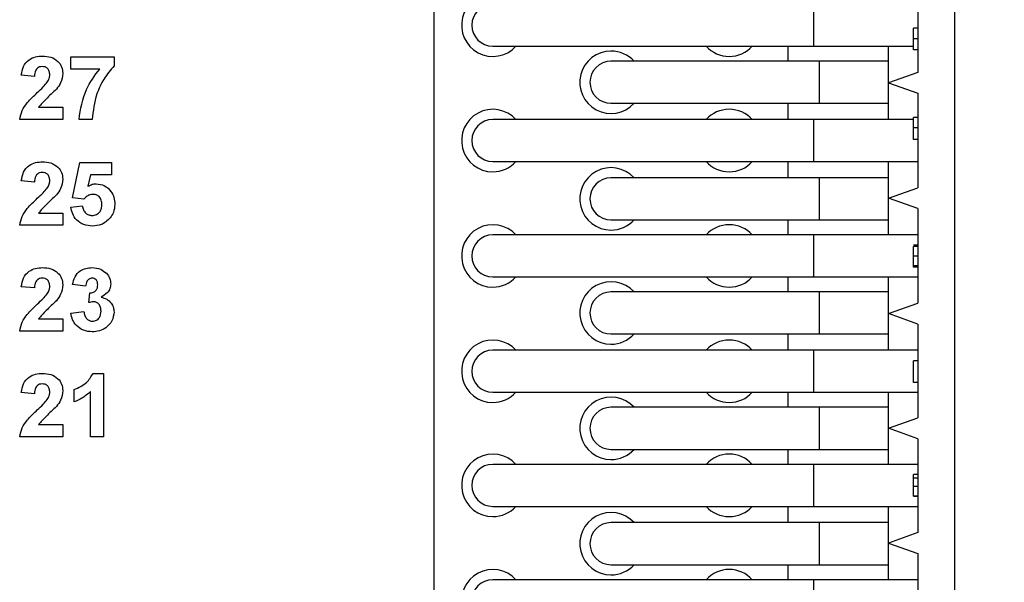
# Model space of a CAD drawing. Units: inches. Extents: x 0.1 to 15.3, y 0.1 to 9.9.
# Drawn here: x 10.9 to 11.8, y 5.9 to 6.4 of the extents above; entities that cross this region are included whole.
import ezdxf

# ---------------------------------------------------------------- set-up
doc = ezdxf.new("R2010")
doc.units = ezdxf.units.IN
doc.header["$LTSCALE"] = 0.909091
doc.header["$MEASUREMENT"] = 0
doc.styles.add('SLDTEXTSTYLE0', font='TXT', dxfattribs={"width": 0.75})
doc.dimstyles.new('SLDDIMSTYLE3', dxfattribs={"dimtxt": 0.125268, "dimasz": 0.118182, "dimexe": 0, "dimexo": 0.0625, "dimgap": 0.031317, "dimtad": 0, "dimtih": 1, "dimtoh": 1, "dimrnd": 1e-09, "dimzin": 4, "dimdsep": 46, "dimtxsty": 'SLDTEXTSTYLE0', "dimsah": 1, "dimcen": 0.09, "dimadec": 0, "dimazin": 1, "dimtfac": 1, "dimtofl": 0, "dimtmove": 0, "dimatfit": 3, "dimfxl": 0, "dimfrac": 2, "dimtolj": 1, "dimtzin": 12, "dimarcsym": 0})

# ---------------------------------------------------------------- blocks, each defined once
blk = doc.blocks.new('_D_5')
at = {"color": 7, "linetype": 'Continuous', "lineweight": 18}
for p, q in [((10.98679, 7.9311), (13.02093, 7.9311)), ((12.98514, 7.9311), (12.98514, 6.42691)), ((12.98514, 4.6311), (12.98514, 6.22805)), ((10.98679, 4.6311), (13.02093, 4.6311))]:
    blk.add_line(p, q, dxfattribs=at)
for points in [[(12.98514, 7.9311), (12.96696, 7.81292), (13.00332, 7.81292)], [(12.98514, 4.6311), (13.00332, 4.74928), (12.96696, 4.74928)]]:
    blk.add_solid(points, dxfattribs=at)
at = {"color": 7, "linetype": 'Continuous', "lineweight": 18, "insert": (12.82316, 6.38953), "char_height": 0.125268, "attachment_point": 1, "style": 'SLDTEXTSTYLE0'}
blk.add_mtext('3.30', dxfattribs=at)

msp = doc.modelspace()

# ---------------------------------------------------------------- linework, layer by layer
at = {"color": 7, "linetype": 'Continuous', "lineweight": 25}
for p, q in [((11.27687, 5.23787), (11.27687, 7.32449)), ((11.769, 7.29063), (11.769, 5.27173)), ((11.73435, 6.43492), (11.73435, 6.34555)), ((11.73435, 6.38757), (11.73041, 6.38757)), ((11.73435, 6.37729), (11.73041, 6.37729)), ((11.33238, 6.37035), (11.63573, 6.37035)), ((11.61151, 6.37035), (11.61151, 6.35618)), ((11.63573, 6.37035), (11.73041, 6.37035)), ((11.70679, 6.33571), (11.70679, 6.37035)), ((11.73435, 6.36704), (11.73041, 6.36704)), ((10.93331, 6.34879), (10.93331, 6.36033)), ((10.93331, 6.36033), (10.97408, 6.36033)), ((10.97408, 6.36033), (10.97408, 6.35187)), ((11.64124, 6.35618), (11.44419, 6.35618)), ((11.70679, 6.35618), (11.64124, 6.35618)), ((10.8987, 6.34187), (10.88639, 6.343)), ((10.96051, 6.34879), (10.93331, 6.34879)), ((11.73435, 6.34555), (11.70679, 6.33571)), ((11.70679, 6.33571), (11.73435, 6.32586)), ((11.70679, 6.30106), (11.70679, 6.33571)), ((11.73435, 6.32586), (11.73435, 6.23649)), ((11.44419, 6.31641), (11.64124, 6.31641)), ((11.61151, 6.31641), (11.61151, 6.30106)), ((11.64124, 6.31641), (11.70679, 6.31641)), ((10.90259, 6.31264), (10.92562, 6.31264)), ((10.92562, 6.31264), (10.92562, 6.3011)), ((10.92562, 6.3011), (10.88485, 6.3011)), ((10.95331, 6.3011), (10.941, 6.3011)), ((11.63573, 6.30106), (11.33238, 6.30106)), ((11.73041, 6.30106), (11.63573, 6.30106)), ((11.73435, 6.30298), (11.73041, 6.30298)), ((11.73435, 6.29309), (11.73041, 6.29309)), ((11.73435, 6.28228), (11.73041, 6.28228)), ((10.93485, 6.22713), (10.94177, 6.26033)), ((10.94177, 6.26033), (10.97177, 6.26033)), ((10.97177, 6.26033), (10.97177, 6.24879)), ((11.33238, 6.2613), (11.63573, 6.2613)), ((11.61151, 6.2613), (11.61151, 6.24594)), ((11.63573, 6.2613), (11.73435, 6.2613)), ((11.70679, 6.22665), (11.70679, 6.2613)), ((10.8987, 6.24187), (10.88639, 6.243)), ((10.95182, 6.24879), (10.94943, 6.23793)), ((10.97177, 6.24879), (10.95182, 6.24879)), ((11.64124, 6.24594), (11.44419, 6.24594)), ((11.70679, 6.24594), (11.64124, 6.24594)), ((11.70679, 6.22665), (11.73435, 6.23649)), ((10.94547, 6.22571), (10.93485, 6.22713)), ((11.73435, 6.21681), (11.70679, 6.22665)), ((11.70679, 6.192), (11.70679, 6.22665)), ((10.90259, 6.21264), (10.92562, 6.21264)), ((10.92562, 6.21264), (10.92562, 6.2011)), ((10.93331, 6.21826), (10.94408, 6.21956)), ((11.73435, 6.21681), (11.73435, 6.12744)), ((11.44419, 6.20618), (11.64124, 6.20618)), ((11.61151, 6.20618), (11.61151, 6.192)), ((11.64124, 6.20618), (11.70679, 6.20618)), ((10.92562, 6.2011), (10.88485, 6.2011)), ((11.63573, 6.192), (11.33238, 6.192)), ((11.73435, 6.192), (11.63573, 6.192)), ((11.73435, 6.18216), (11.73041, 6.18216)), ((11.73435, 6.18089), (11.73041, 6.18089)), ((11.73435, 6.17186), (11.73041, 6.17186)), ((11.73435, 6.16271), (11.73041, 6.16271)), ((11.73435, 6.16142), (11.73041, 6.16142)), ((11.33238, 6.15224), (11.63573, 6.15224)), ((11.61151, 6.15224), (11.61151, 6.13807)), ((11.63573, 6.15224), (11.73435, 6.15224)), ((11.70679, 6.1176), (11.70679, 6.15224)), ((10.8987, 6.14187), (10.88639, 6.143)), ((10.94716, 6.14341), (10.93485, 6.14514)), ((11.64124, 6.13807), (11.44419, 6.13807)), ((11.70679, 6.13807), (11.64124, 6.13807)), ((10.95023, 6.12794), (10.95122, 6.13725)), ((10.93331, 6.11814), (10.94562, 6.11956)), ((11.70679, 6.1176), (11.73435, 6.12744)), ((10.90259, 6.11264), (10.92562, 6.11264)), ((10.92562, 6.11264), (10.92562, 6.1011)), ((11.73435, 6.10775), (11.70679, 6.1176)), ((11.70679, 6.08295), (11.70679, 6.1176)), ((10.92562, 6.1011), (10.88485, 6.1011)), ((11.73435, 6.10775), (11.73435, 6.01897)), ((11.44419, 6.0983), (11.64124, 6.0983)), ((11.61151, 6.0983), (11.61151, 6.08295)), ((11.64124, 6.0983), (11.70679, 6.0983)), ((11.63573, 6.08295), (11.33238, 6.08295)), ((11.73435, 6.08295), (11.63573, 6.08295)), ((11.73435, 6.07279), (11.73041, 6.07279)), ((11.73041, 6.05241), (11.73041, 6.07279)), ((10.95427, 6.0611), (10.96408, 6.0611)), ((10.96408, 6.0611), (10.96408, 6.0011)), ((10.93639, 6.03418), (10.93639, 6.04571)), ((11.73435, 6.05241), (11.73041, 6.05241)), ((10.8987, 6.04187), (10.88639, 6.043)), ((10.95177, 6.0011), (10.95177, 6.04382)), ((11.33238, 6.04319), (11.63573, 6.04319)), ((11.61151, 6.04319), (11.61151, 6.02901)), ((11.63573, 6.04319), (11.73435, 6.04319)), ((11.70679, 6.00913), (11.70679, 6.04319)), ((11.64124, 6.02901), (11.44419, 6.02901)), ((11.70679, 6.02901), (11.64124, 6.02901)), ((11.70679, 6.00913), (11.73435, 6.01897)), ((10.90259, 6.01264), (10.92562, 6.01264)), ((10.92562, 6.01264), (10.92562, 6.0011)), ((11.73435, 5.99929), (11.70679, 6.00913)), ((11.70679, 5.97508), (11.70679, 6.00913)), ((10.92562, 6.0011), (10.88485, 6.0011)), ((10.96408, 6.0011), (10.95177, 6.0011)), ((11.73435, 5.99929), (11.73435, 5.91051)), ((11.44419, 5.98925), (11.64124, 5.98925)), ((11.61151, 5.98925), (11.61151, 5.97508)), ((11.64124, 5.98925), (11.70679, 5.98925)), ((11.63573, 5.97508), (11.33238, 5.97508)), ((11.73435, 5.97508), (11.63573, 5.97508)), ((11.73435, 5.96535), (11.73041, 5.96535)), ((11.73435, 5.96196), (11.73041, 5.96196)), ((11.73435, 5.95404), (11.73041, 5.95404)), ((11.73435, 5.94509), (11.73041, 5.94509)), ((11.73435, 5.94454), (11.73041, 5.94454)), ((11.33238, 5.93531), (11.63573, 5.93531)), ((11.61151, 5.93531), (11.61151, 5.91996)), ((11.63573, 5.93531), (11.73435, 5.93531)), ((11.70679, 5.90067), (11.70679, 5.93531)), ((11.64124, 5.91996), (11.44419, 5.91996)), ((11.70679, 5.91996), (11.64124, 5.91996)), ((11.73435, 5.91051), (11.70679, 5.90067)), ((11.70679, 5.90067), (11.73435, 5.89082)), ((11.70679, 5.86602), (11.70679, 5.90067)), ((11.73435, 5.89082), (11.73435, 5.80145)), ((11.44419, 5.88019), (11.64124, 5.88019)), ((11.61151, 5.88019), (11.61151, 5.86602)), ((11.64124, 5.88019), (11.70679, 5.88019)), ((11.63573, 5.86602), (11.33238, 5.86602)), ((11.73435, 5.86602), (11.63573, 5.86602))]:
    msp.add_line(p, q, dxfattribs=at)
at = {"color": 8, "linetype": 'Continuous', "lineweight": 25}
for p, q in [((11.63573, 6.41012), (11.63573, 6.37035)), ((11.64124, 6.35618), (11.64124, 6.31641)), ((11.63573, 6.30106), (11.63573, 6.2613)), ((11.64124, 6.24594), (11.64124, 6.20618)), ((11.63573, 6.192), (11.63573, 6.15224)), ((11.64124, 6.13807), (11.64124, 6.0983)), ((11.63573, 6.08295), (11.63573, 6.04319)), ((11.64124, 6.02901), (11.64124, 5.98925)), ((11.63573, 5.97508), (11.63573, 5.93531)), ((11.64124, 5.91996), (11.64124, 5.88019)), ((11.63573, 5.86602), (11.63573, 5.82626))]:
    msp.add_line(p, q, dxfattribs=at)
at = {"color": 7, "linetype": 'Continuous', "lineweight": 25}
for centre, radius, start, end in [((11.33238, 6.39023), 0.02953, 90, 317.67514), ((11.33238, 6.39023), 0.01988, 90, 270), ((11.44419, 6.3363), 0.02953, 90, 317.67514), ((11.44419, 6.3363), 0.02953, 42.32486, 90), ((11.556, 6.39023), 0.02953, 222.32486, 317.67514), ((11.44419, 6.3363), 0.01988, 90, 270), ((11.33238, 6.28118), 0.02953, 42.32486, 270), ((11.556, 6.28118), 0.02953, 42.32486, 137.67514), ((11.33238, 6.28118), 0.01988, 90, 270), ((11.33238, 6.28118), 0.02953, 270, 317.67514), ((11.556, 6.28118), 0.02953, 222.32486, 270), ((11.556, 6.28118), 0.02953, 270, 317.67514), ((11.44419, 6.22606), 0.02953, 42.32486, 270), ((11.44419, 6.22606), 0.01988, 90, 270), ((11.44419, 6.22606), 0.02953, 270, 317.67514), ((11.33238, 6.17212), 0.02953, 42.32486, 270), ((11.556, 6.17212), 0.02953, 42.32486, 137.67514), ((11.33238, 6.17212), 0.01988, 90, 270), ((11.33238, 6.17212), 0.02953, 270, 317.67514), ((11.44419, 6.11819), 0.02953, 42.32486, 270), ((11.556, 6.17212), 0.02953, 222.32486, 270), ((11.556, 6.17212), 0.02953, 270, 317.67514), ((11.44419, 6.11819), 0.01988, 90, 270), ((11.33238, 6.06307), 0.02953, 42.32486, 270), ((11.44419, 6.11819), 0.02953, 270, 317.67514), ((11.556, 6.06307), 0.02953, 42.32486, 137.67514), ((11.33238, 6.06307), 0.01988, 90, 270), ((11.33238, 6.06307), 0.02953, 270, 317.67514), ((11.44419, 6.00913), 0.02953, 42.32486, 270), ((11.556, 6.06307), 0.02953, 222.32486, 270), ((11.556, 6.06307), 0.02953, 270, 317.67514), ((11.44419, 6.00913), 0.01988, 90, 270), ((11.44419, 6.00913), 0.02953, 270, 317.67514), ((11.33238, 5.95519), 0.02953, 42.32486, 270), ((11.556, 5.95519), 0.02953, 42.32486, 137.67514), ((11.33238, 5.95519), 0.01988, 90, 270), ((11.33238, 5.95519), 0.02953, 270, 317.67514), ((11.556, 5.95519), 0.02953, 222.32486, 270), ((11.556, 5.95519), 0.02953, 270, 317.67514), ((11.44419, 5.90008), 0.02953, 42.32486, 270), ((11.44419, 5.90008), 0.01988, 90, 270), ((11.44419, 5.90008), 0.02953, 270, 317.67514), ((11.33238, 5.84614), 0.02953, 42.32486, 270), ((11.556, 5.84614), 0.02953, 42.32486, 137.67514), ((11.33238, 5.84614), 0.01988, 90, 270)]:
    msp.add_arc(centre, radius, start, end, dxfattribs=at)
for points, knots in [([(11.73041, 6.37729), (11.73041, 6.37788), (11.73041, 6.37914), (11.73041, 6.38172), (11.73041, 6.38443), (11.73041, 6.38705), (11.73041, 6.3874), (11.73041, 6.38757)], [0, 0, 0, 0, 0.08657, 0.183777, 0.43784, 0.727362, 1, 1, 1, 1]), ([(11.73041, 6.36704), (11.73041, 6.36721), (11.73041, 6.36755), (11.73041, 6.37009), (11.73041, 6.3728), (11.73041, 6.3754), (11.73041, 6.37668), (11.73041, 6.37729)], [0, 0, 0, 0, 0.279504, 0.570331, 0.814162, 0.910731, 1, 1, 1, 1]), ([(10.88639, 6.343), (10.88684, 6.34581), (10.88773, 6.35142), (10.89303, 6.35774), (10.8998, 6.36068), (10.90424, 6.36096), (10.90646, 6.3611)], [0, 0, 0, 0, 0.280649, 0.55872, 0.77916, 1, 1, 1, 1]), ([(10.90646, 6.3611), (10.90911, 6.36094), (10.91441, 6.36062), (10.92092, 6.3567), (10.925, 6.35103), (10.92541, 6.34686), (10.92562, 6.34478)], [0, 0, 0, 0, 0.280689, 0.559944, 0.779893, 1, 1, 1, 1]), ([(10.9062, 6.3511), (10.90536, 6.35104), (10.90368, 6.35093), (10.90142, 6.34967), (10.89918, 6.34671), (10.89889, 6.34387), (10.8987, 6.34187)], [0, 0, 0, 0, 0.187236, 0.374084, 0.560696, 1, 1, 1, 1]), ([(10.91331, 6.34323), (10.91325, 6.34436), (10.91313, 6.34661), (10.91142, 6.3494), (10.90886, 6.35093), (10.90708, 6.35104), (10.9062, 6.3511)], [0, 0, 0, 0, 0.28062, 0.559496, 0.779382, 1, 1, 1, 1]), ([(10.91097, 6.33629), (10.91169, 6.3375), (10.91298, 6.33965), (10.91321, 6.34213), (10.91331, 6.34323)], [0, 0, 0, 0, 0.560188, 1, 1, 1, 1]), ([(10.92562, 6.34478), (10.9252, 6.34168), (10.92446, 6.33613), (10.92109, 6.33169), (10.91961, 6.32973)], [0, 0, 0, 0, 0.558328, 1, 1, 1, 1]), ([(10.941, 6.3011), (10.94252, 6.3109), (10.94523, 6.32844), (10.95584, 6.34256), (10.96051, 6.34879)], [0, 0, 0, 0, 0.559128, 1, 1, 1, 1]), ([(10.97408, 6.35187), (10.97075, 6.34783), (10.9641, 6.33975), (10.95597, 6.32268), (10.95432, 6.30928), (10.95331, 6.3011)], [0, 0, 0, 0, 0.280103, 0.56059, 1, 1, 1, 1]), ([(10.90153, 6.3266), (10.90339, 6.32832), (10.90671, 6.33138), (10.90967, 6.33479), (10.91097, 6.33629)], [0, 0, 0, 0, 0.560262, 1, 1, 1, 1]), ([(10.88485, 6.3011), (10.88544, 6.30397), (10.88661, 6.30972), (10.89278, 6.31834), (10.89821, 6.32347), (10.90153, 6.3266)], [0, 0, 0, 0, 0.279517, 0.559299, 1, 1, 1, 1]), ([(10.91961, 6.32973), (10.9163, 6.32666), (10.9104, 6.32119), (10.90497, 6.31525), (10.90259, 6.31264)], [0, 0, 0, 0, 0.560784, 1, 1, 1, 1]), ([(11.73041, 6.29309), (11.73041, 6.29393), (11.73041, 6.29575), (11.73041, 6.29819), (11.73041, 6.30048), (11.73041, 6.30244), (11.73041, 6.3028), (11.73041, 6.30298)], [0, 0, 0, 0, 0.1631007, 0.3504264, 0.5517331, 0.7864239, 1, 1, 1, 1]), ([(11.73041, 6.28228), (11.73041, 6.28252), (11.73041, 6.28298), (11.73041, 6.28588), (11.73041, 6.28881), (11.73041, 6.29097), (11.73041, 6.29244), (11.73041, 6.29309)], [0, 0, 0, 0, 0.320583, 0.635047, 0.780411, 0.903352, 1, 1, 1, 1]), ([(10.88639, 6.243), (10.88684, 6.24581), (10.88773, 6.25142), (10.89303, 6.25774), (10.8998, 6.26068), (10.90424, 6.26096), (10.90646, 6.2611)], [0, 0, 0, 0, 0.280648, 0.55872, 0.77916, 1, 1, 1, 1]), ([(10.90646, 6.2611), (10.90911, 6.26094), (10.91441, 6.26062), (10.92092, 6.2567), (10.925, 6.25103), (10.92541, 6.24686), (10.92562, 6.24478)], [0, 0, 0, 0, 0.2806888, 0.5599438, 0.7798944, 1, 1, 1, 1]), ([(10.9062, 6.2511), (10.90536, 6.25104), (10.90368, 6.25093), (10.90142, 6.24967), (10.89918, 6.24671), (10.89889, 6.24387), (10.8987, 6.24187)], [0, 0, 0, 0, 0.187236, 0.374083, 0.560696, 1, 1, 1, 1]), ([(10.91331, 6.24323), (10.91325, 6.24436), (10.91313, 6.24661), (10.91142, 6.2494), (10.90886, 6.25093), (10.90708, 6.25104), (10.9062, 6.2511)], [0, 0, 0, 0, 0.280617, 0.559494, 0.779382, 1, 1, 1, 1]), ([(10.91097, 6.23629), (10.91169, 6.2375), (10.91298, 6.23965), (10.91321, 6.24213), (10.91331, 6.24323)], [0, 0, 0, 0, 0.560185, 1, 1, 1, 1]), ([(10.92562, 6.24478), (10.9252, 6.24168), (10.92446, 6.23613), (10.92109, 6.23169), (10.91961, 6.22973)], [0, 0, 0, 0, 0.5583313, 1, 1, 1, 1]), ([(10.94943, 6.23793), (10.95076, 6.23868), (10.95315, 6.24002), (10.95586, 6.24024), (10.95706, 6.24033)], [0, 0, 0, 0, 0.559961, 1, 1, 1, 1]), ([(10.95706, 6.24033), (10.95982, 6.23997), (10.96535, 6.23926), (10.97124, 6.23381), (10.97443, 6.22739), (10.97471, 6.22305), (10.97485, 6.22088)], [0, 0, 0, 0, 0.279196, 0.558827, 0.779163, 1, 1, 1, 1]), ([(10.90153, 6.2266), (10.90339, 6.22832), (10.90671, 6.23138), (10.90967, 6.23479), (10.91097, 6.23629)], [0, 0, 0, 0, 0.560262, 1, 1, 1, 1]), ([(10.88485, 6.2011), (10.88544, 6.20397), (10.88661, 6.20972), (10.89278, 6.21834), (10.89821, 6.22347), (10.90153, 6.2266)], [0, 0, 0, 0, 0.279517, 0.5593, 1, 1, 1, 1]), ([(10.91961, 6.22973), (10.9163, 6.22666), (10.9104, 6.22119), (10.90497, 6.21525), (10.90259, 6.21264)], [0, 0, 0, 0, 0.560785, 1, 1, 1, 1]), ([(10.95398, 6.23033), (10.95305, 6.23025), (10.95118, 6.23008), (10.94812, 6.22856), (10.94648, 6.2268), (10.94547, 6.22571)], [0, 0, 0, 0, 0.280015, 0.560134, 1, 1, 1, 1]), ([(10.96254, 6.22063), (10.96248, 6.22201), (10.96234, 6.22475), (10.96031, 6.22817), (10.95722, 6.23009), (10.95506, 6.23025), (10.95398, 6.23033)], [0, 0, 0, 0, 0.280894, 0.559439, 0.779483, 1, 1, 1, 1]), ([(10.9537, 6.20033), (10.95088, 6.20055), (10.94525, 6.201), (10.93859, 6.20563), (10.93459, 6.21176), (10.93374, 6.21609), (10.93331, 6.21826)], [0, 0, 0, 0, 0.2800934, 0.5591691, 0.7793761, 1, 1, 1, 1]), ([(10.94408, 6.21956), (10.94434, 6.21824), (10.94485, 6.21561), (10.94716, 6.21259), (10.95009, 6.21066), (10.95219, 6.21044), (10.95324, 6.21033)], [0, 0, 0, 0, 0.280334, 0.55995, 0.780026, 1, 1, 1, 1]), ([(10.95324, 6.21033), (10.95471, 6.2105), (10.95764, 6.21083), (10.96092, 6.21363), (10.96237, 6.21718), (10.96249, 6.21948), (10.96254, 6.22063)], [0, 0, 0, 0, 0.2795784, 0.5586553, 0.778913, 1, 1, 1, 1]), ([(10.97485, 6.22088), (10.97461, 6.21827), (10.97419, 6.21361), (10.97158, 6.20975), (10.97043, 6.20805)], [0, 0, 0, 0, 0.559397, 1, 1, 1, 1]), ([(10.97043, 6.20805), (10.96778, 6.20551), (10.96305, 6.20098), (10.95656, 6.20053), (10.9537, 6.20033)], [0, 0, 0, 0, 0.558216, 1, 1, 1, 1]), ([(11.73041, 6.17186), (11.73041, 6.17307), (11.73041, 6.17559), (11.73041, 6.17834), (11.73041, 6.18037), (11.73041, 6.18072), (11.73041, 6.18089)], [0, 0, 0, 0, 0.279962, 0.584231, 0.809614, 1, 1, 1, 1]), ([(11.73041, 6.16271), (11.73041, 6.16283), (11.73041, 6.16308), (11.73041, 6.1645), (11.73041, 6.16645), (11.73041, 6.16891), (11.73041, 6.17091), (11.73041, 6.17186)], [0, 0, 0, 0, 0.157971, 0.343432, 0.545355, 0.78277, 1, 1, 1, 1]), ([(10.88639, 6.143), (10.88684, 6.14581), (10.88773, 6.15142), (10.89303, 6.15774), (10.8998, 6.16068), (10.90424, 6.16096), (10.90646, 6.1611)], [0, 0, 0, 0, 0.2806483, 0.5587189, 0.7791595, 1, 1, 1, 1]), ([(10.90646, 6.1611), (10.90911, 6.16094), (10.91441, 6.16062), (10.92092, 6.1567), (10.925, 6.15103), (10.92541, 6.14686), (10.92562, 6.14478)], [0, 0, 0, 0, 0.2806888, 0.5599438, 0.7798944, 1, 1, 1, 1]), ([(10.93485, 6.14514), (10.93544, 6.1476), (10.9366, 6.1525), (10.94136, 6.158), (10.94736, 6.16069), (10.9513, 6.16096), (10.95327, 6.1611)], [0, 0, 0, 0, 0.2806533, 0.5591574, 0.7794622, 1, 1, 1, 1]), ([(10.95327, 6.1611), (10.95614, 6.16087), (10.96124, 6.16047), (10.96511, 6.15716), (10.96681, 6.1557)], [0, 0, 0, 0, 0.55981, 1, 1, 1, 1]), ([(11.73041, 6.16142), (11.73041, 6.16154), (11.73041, 6.16172), (11.73041, 6.16248), (11.73041, 6.16271)], [0, 0, 0, 0, 0.688427, 1, 1, 1, 1]), ([(10.9062, 6.1511), (10.90536, 6.15104), (10.90368, 6.15093), (10.90142, 6.14967), (10.89918, 6.14671), (10.89889, 6.14387), (10.8987, 6.14187)], [0, 0, 0, 0, 0.187237, 0.374085, 0.560695, 1, 1, 1, 1]), ([(10.91331, 6.14323), (10.91325, 6.14436), (10.91313, 6.14661), (10.91142, 6.1494), (10.90886, 6.15093), (10.90708, 6.15104), (10.9062, 6.1511)], [0, 0, 0, 0, 0.280617, 0.559494, 0.779382, 1, 1, 1, 1]), ([(10.95332, 6.1511), (10.95231, 6.15092), (10.95028, 6.15055), (10.94783, 6.14757), (10.94741, 6.14499), (10.94716, 6.14341)], [0, 0, 0, 0, 0.278589, 0.558877, 1, 1, 1, 1]), ([(10.9587, 6.1447), (10.95864, 6.14559), (10.95854, 6.14735), (10.95729, 6.14954), (10.95541, 6.15092), (10.95402, 6.15104), (10.95332, 6.1511)], [0, 0, 0, 0, 0.280621, 0.560033, 0.779853, 1, 1, 1, 1]), ([(10.96681, 6.1557), (10.96813, 6.15405), (10.9705, 6.1511), (10.97085, 6.14736), (10.971, 6.14571)], [0, 0, 0, 0, 0.559637, 1, 1, 1, 1]), ([(10.91097, 6.13629), (10.91169, 6.1375), (10.91298, 6.13965), (10.91321, 6.14213), (10.91331, 6.14323)], [0, 0, 0, 0, 0.560185, 1, 1, 1, 1]), ([(10.92562, 6.14478), (10.9252, 6.14168), (10.92446, 6.13613), (10.92109, 6.13169), (10.91961, 6.12973)], [0, 0, 0, 0, 0.5583293, 1, 1, 1, 1]), ([(10.95122, 6.13725), (10.95236, 6.1373), (10.95463, 6.13738), (10.95726, 6.1394), (10.95853, 6.14205), (10.95864, 6.14382), (10.9587, 6.1447)], [0, 0, 0, 0, 0.280325, 0.558524, 0.779032, 1, 1, 1, 1]), ([(10.971, 6.14571), (10.97084, 6.14417), (10.97051, 6.14109), (10.96731, 6.13638), (10.96389, 6.13435), (10.9618, 6.13311)], [0, 0, 0, 0, 0.2798329, 0.5598454, 1, 1, 1, 1]), ([(10.90153, 6.1266), (10.90339, 6.12832), (10.90671, 6.13138), (10.90967, 6.13479), (10.91097, 6.13629)], [0, 0, 0, 0, 0.560262, 1, 1, 1, 1]), ([(10.91961, 6.12973), (10.9163, 6.12666), (10.9104, 6.12119), (10.90497, 6.11525), (10.90259, 6.11264)], [0, 0, 0, 0, 0.560784, 1, 1, 1, 1]), ([(10.95481, 6.12879), (10.95394, 6.12872), (10.95238, 6.12859), (10.95089, 6.12814), (10.95023, 6.12794)], [0, 0, 0, 0, 0.559678, 1, 1, 1, 1]), ([(10.96177, 6.11984), (10.96171, 6.12103), (10.96158, 6.1234), (10.96, 6.12637), (10.95762, 6.12845), (10.95575, 6.12868), (10.95481, 6.12879)], [0, 0, 0, 0, 0.280737, 0.560299, 0.780291, 1, 1, 1, 1]), ([(10.9618, 6.13311), (10.96364, 6.13259), (10.96731, 6.13157), (10.97136, 6.12793), (10.97374, 6.12357), (10.97397, 6.12058), (10.97408, 6.11908)], [0, 0, 0, 0, 0.28015, 0.559725, 0.779778, 1, 1, 1, 1]), ([(10.88485, 6.1011), (10.88544, 6.10397), (10.88661, 6.10972), (10.89278, 6.11834), (10.89821, 6.12347), (10.90153, 6.1266)], [0, 0, 0, 0, 0.279518, 0.559301, 1, 1, 1, 1]), ([(10.94562, 6.11956), (10.94582, 6.11831), (10.94623, 6.1158), (10.94805, 6.11269), (10.95073, 6.11066), (10.95273, 6.11044), (10.95373, 6.11033)], [0, 0, 0, 0, 0.280729, 0.56037, 0.780267, 1, 1, 1, 1]), ([(10.95373, 6.11033), (10.95504, 6.11052), (10.95765, 6.11089), (10.96031, 6.11364), (10.96161, 6.11676), (10.96172, 6.11881), (10.96177, 6.11984)], [0, 0, 0, 0, 0.278836, 0.558287, 0.778836, 1, 1, 1, 1]), ([(10.95349, 6.10033), (10.9507, 6.10057), (10.94513, 6.10106), (10.93856, 6.10566), (10.93451, 6.11168), (10.93371, 6.11599), (10.93331, 6.11814)], [0, 0, 0, 0, 0.280014, 0.55937, 0.779555, 1, 1, 1, 1]), ([(10.97408, 6.11908), (10.97368, 6.11617), (10.97288, 6.11036), (10.96705, 6.10426), (10.96035, 6.1008), (10.95578, 6.10049), (10.95349, 6.10033)], [0, 0, 0, 0, 0.279053, 0.558762, 0.779238, 1, 1, 1, 1]), ([(10.88639, 6.043), (10.88684, 6.04581), (10.88773, 6.05142), (10.89303, 6.05774), (10.8998, 6.06068), (10.90424, 6.06096), (10.90646, 6.0611)], [0, 0, 0, 0, 0.28065, 0.55872, 0.77916, 1, 1, 1, 1]), ([(10.90646, 6.0611), (10.90911, 6.06094), (10.91441, 6.06062), (10.92092, 6.0567), (10.925, 6.05103), (10.92541, 6.04686), (10.92562, 6.04478)], [0, 0, 0, 0, 0.2806888, 0.5599438, 0.7798944, 1, 1, 1, 1]), ([(10.93639, 6.04571), (10.94064, 6.04759), (10.94822, 6.05094), (10.95243, 6.058), (10.95427, 6.0611)], [0, 0, 0, 0, 0.561302, 1, 1, 1, 1]), ([(10.9062, 6.0511), (10.90536, 6.05104), (10.90368, 6.05093), (10.90142, 6.04967), (10.89918, 6.04671), (10.89889, 6.04387), (10.8987, 6.04187)], [0, 0, 0, 0, 0.187236, 0.374084, 0.560695, 1, 1, 1, 1]), ([(10.91331, 6.04323), (10.91325, 6.04436), (10.91313, 6.04661), (10.91142, 6.0494), (10.90886, 6.05093), (10.90708, 6.05104), (10.9062, 6.0511)], [0, 0, 0, 0, 0.280617, 0.559495, 0.779382, 1, 1, 1, 1]), ([(10.92562, 6.04478), (10.9252, 6.04168), (10.92446, 6.03613), (10.92109, 6.03169), (10.91961, 6.02973)], [0, 0, 0, 0, 0.5583293, 1, 1, 1, 1]), ([(10.90153, 6.0266), (10.90339, 6.02832), (10.90671, 6.03138), (10.90967, 6.03479), (10.91097, 6.03629)], [0, 0, 0, 0, 0.560262, 1, 1, 1, 1]), ([(10.91097, 6.03629), (10.91169, 6.0375), (10.91298, 6.03965), (10.91321, 6.04213), (10.91331, 6.04323)], [0, 0, 0, 0, 0.560185, 1, 1, 1, 1]), ([(10.95177, 6.04382), (10.94919, 6.04155), (10.94457, 6.0375), (10.93889, 6.03519), (10.93639, 6.03418)], [0, 0, 0, 0, 0.559725, 1, 1, 1, 1]), ([(10.88485, 6.0011), (10.88544, 6.00397), (10.88661, 6.00972), (10.89278, 6.01834), (10.89821, 6.02347), (10.90153, 6.0266)], [0, 0, 0, 0, 0.279518, 0.559301, 1, 1, 1, 1]), ([(10.91961, 6.02973), (10.9163, 6.02666), (10.9104, 6.02119), (10.90497, 6.01525), (10.90259, 6.01264)], [0, 0, 0, 0, 0.560784, 1, 1, 1, 1]), ([(11.73041, 5.96196), (11.73041, 5.96314), (11.73041, 5.96528), (11.73041, 5.96533), (11.73041, 5.96535)], [0, 0, 0, 0, 0.552923, 1, 1, 1, 1]), ([(11.73041, 5.95404), (11.73041, 5.95492), (11.73041, 5.95663), (11.73041, 5.95952), (11.73041, 5.96104), (11.73041, 5.96196)], [0, 0, 0, 0, 0.295044, 0.569109, 1, 1, 1, 1]), ([(11.73041, 5.94509), (11.73041, 5.94544), (11.73041, 5.94619), (11.73041, 5.94869), (11.73041, 5.95133), (11.73041, 5.95317), (11.73041, 5.95404)], [0, 0, 0, 0, 0.265693, 0.563553, 0.793631, 1, 1, 1, 1])]:
    msp.add_open_spline(points, degree=3, knots=knots, dxfattribs=at)

# ---------------------------------------------------------------- dimensions: what is measured, and where the dimension line sits
at = {"color": 7, "linetype": 'Continuous', "lineweight": 18}
dim = msp.add_linear_dim(base=(12.98514, 4.6311), p1=(10.951, 7.9311), p2=(10.951, 4.6311), angle=90, dimstyle='SLDDIMSTYLE3', dxfattribs=at)
dim.commit()
dim.dimension.update_dxf_attribs({"geometry": '_D_5', "text_midpoint": (12.98514, 6.32748), "dimtype": 160})

doc.saveas('drawing.dxf')
